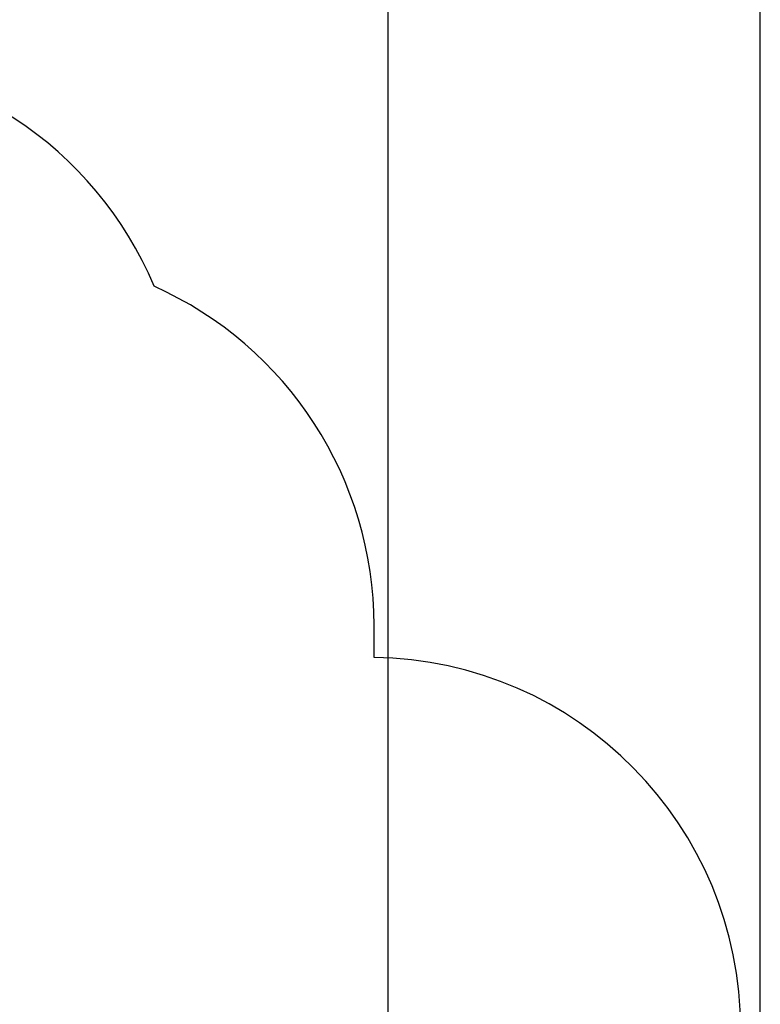
# Model space of a CAD drawing. Units: millimetres. Extents: x -2399 to 7621, y -4461 to 10992.
# Drawn here: x 4634 to 7621, y 1597 to 5569 of the extents above; entities that cross this region are included whole.
import ezdxf

# ---------------------------------------------------------------- set-up
doc = ezdxf.new("R2010")
doc.units = ezdxf.units.MM
doc.header["$LTSCALE"] = 40
doc.header["$PDSIZE"] = -1
doc.layers.add('Зона б', color=5, linetype='Continuous')
doc.layers.add('размер', color=92, linetype='Continuous', lineweight=15)
doc.dimstyles.new('Размер М1.1', dxfattribs={"dimtxt": 300, "dimasz": 200, "dimexe": 1, "dimexo": 1, "dimgap": 50, "dimtad": 1, "dimdec": 0, "dimzin": 0, "dimtxsty": 'Standard', "dimcen": 2.5, "dimazin": 0, "dimtfac": 1, "dimtmove": 0, "dimatfit": 3, "dimfxl": 1, "dimtzin": 0, "dimarcsym": 0})

# ---------------------------------------------------------------- blocks, each defined once
blk = doc.blocks.new('_D_2')
at = {"layer": 'Defpoints', "color": 0, "transparency": 16777216}
for p in [(6120.7, 5890.8), (988.4, 1055.6), (6120.7, -1755)]:
    blk.add_point(p, dxfattribs=at)
at = {"layer": 'размер', "color": 0, "lineweight": -2, "transparency": 16777216}
for p, q in [((988.4, 1056.6), (988.4, 5891.8)), ((1188.4, 5890.8), (5920.7, 5890.8)), ((6120.7, -1754), (6120.7, 5891.8))]:
    blk.add_line(p, q, dxfattribs=at)
at = {"layer": 'размер', "color": 0, "transparency": 16777216}
for points in [[(1188.4, 5924.1), (1188.4, 5857.4), (988.4, 5890.8)], [(5920.7, 5924.1), (5920.7, 5857.4), (6120.7, 5890.8)]]:
    blk.add_solid(points, dxfattribs=at)
at = {"layer": 'размер', "color": 0, "transparency": 16777216, "insert": (3565.7, 6140.8), "char_height": 200, "attachment_point": 2}
blk.add_mtext('5000', dxfattribs=at)
blk = doc.blocks.new('*D10')
at = {"layer": 'Defpoints', "color": 0, "transparency": 16777216}
for p in [(7620.7, 6497.4), (-499.4, 962.3), (7620.7, -903)]:
    blk.add_point(p, dxfattribs=at)
at = {"layer": 'размер', "color": 0, "lineweight": -2, "transparency": 16777216}
for p, q in [((-499.4, 963.3), (-499.4, 6498.4)), ((-299.4, 6497.4), (7420.7, 6497.4)), ((7620.7, -902), (7620.7, 6498.4))]:
    blk.add_line(p, q, dxfattribs=at)
at = {"layer": 'размер', "color": 0, "transparency": 16777216}
for points in [[(-299.4, 6530.8), (-299.4, 6464.1), (-499.4, 6497.4)], [(7420.7, 6530.8), (7420.7, 6464.1), (7620.7, 6497.4)]]:
    blk.add_solid(points, dxfattribs=at)
at = {"layer": 'размер', "color": 0, "transparency": 16777216, "insert": (3560.7, 6647.4), "char_height": 200, "attachment_point": 5}
blk.add_mtext('8000', dxfattribs=at)

msp = doc.modelspace()

# ---------------------------------------------------------------- linework, layer by layer
at = {"layer": 'Зона б', "linetype": 'Continuous'}
msp.add_line((6063.2, 2996.9), (6063.2, 3125), dxfattribs=at)
at = {"layer": 'Зона б', "linetype": 'Continuous', "lineweight": 25}
msp.add_arc((3792.8, 3914.8), 1500, 22.711, 90.8704, dxfattribs=at)
at = {"layer": 'Зона б', "linetype": 'Continuous'}
for centre, end in [((4563.2, 3125), 65.869), ((6041.7, 1497), 89.1791)]:
    msp.add_arc(centre, 1500, 0, end, dxfattribs=at)

# ---------------------------------------------------------------- dimensions: what is measured, and where the dimension line sits
at = {"layer": 'размер'}
dim = msp.add_linear_dim(base=(7620.7, 6497.4), p1=(-499.4, 962.3), p2=(7620.7, -903), text='8000', dimstyle='Размер М1.1', override={"dimtxt": 200}, dxfattribs=at)
dim.commit()
dim.dimension.update_dxf_attribs({"geometry": '*D10', "text_midpoint": (3560.7, 6647.4)})
dim = msp.add_linear_dim(base=(6120.7, 5890.8), p1=(988.4, 1055.6), p2=(6120.7, -1755), text='5000', dimstyle='Размер М1.1', override={"dimtxt": 200}, dxfattribs=at)
dim.commit()
dim.dimension.update_dxf_attribs({"geometry": '_D_2', "text_midpoint": (3565.7, 5890.8), "dimtype": 160})

doc.saveas('drawing.dxf')
